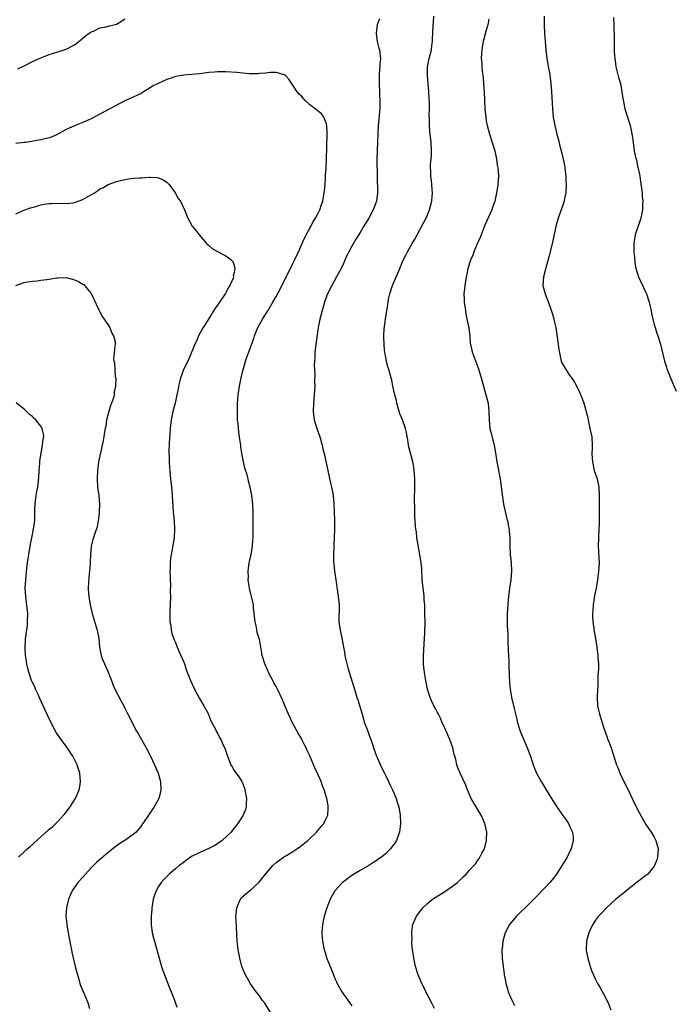
# Model space of a CAD drawing. Units: inches. Extents: x 2577000 to 2580000, y 1557000 to 1560000.
# Drawn here: x 2577610 to 2577766, y 1557464 to 1557698 of the extents above; entities that cross this region are included whole.
import ezdxf

# ---------------------------------------------------------------- set-up
doc = ezdxf.new("R2010")
doc.units = ezdxf.units.IN
doc.header["$MEASUREMENT"] = 0
doc.layers.add('LD25771557_10ft', color=140, linetype='Continuous')

msp = doc.modelspace()

# ---------------------------------------------------------------- linework, layer by layer
at = {"layer": 'LD25771557_10ft'}
for points, elevation in [([(2577708.65, 1557463), (2577708.13, 1557464.13), (2577707.66, 1557465), (2577707, 1557466.33), (2577706.65, 1557467), (2577706.12, 1557468.12), (2577705.65, 1557469), (2577705, 1557470.47), (2577704.79, 1557471), (2577704.19, 1557473), (2577703.76, 1557475), (2577703.69, 1557475.69), (2577703.48, 1557477), (2577703.32, 1557478.68), (2577703.32, 1557479), (2577703.35, 1557479.35), (2577703.25, 1557481), (2577703.42, 1557482.58), (2577703.51, 1557483), (2577704.4, 1557485), (2577704.67, 1557485.33), (2577705.92, 1557487), (2577707, 1557487.98), (2577708.21, 1557489), (2577711.13, 1557490.87), (2577713, 1557492.12), (2577714.12, 1557493), (2577714.59, 1557493.41), (2577715, 1557493.83), (2577715.62, 1557494.38), (2577716.24, 1557495), (2577717, 1557495.9), (2577718.07, 1557497), (2577718.49, 1557497.51), (2577719, 1557498.29), (2577719.31, 1557498.69), (2577719.5, 1557499), (2577719.98, 1557499.98), (2577720.55, 1557501), (2577720.69, 1557501.31), (2577721.09, 1557503), (2577721.1, 1557505), (2577720.64, 1557507), (2577720.16, 1557508.16), (2577719.79, 1557509), (2577718.59, 1557511), (2577717.42, 1557513), (2577716.53, 1557515), (2577716.11, 1557516.11), (2577714.79, 1557519), (2577714.27, 1557520.27), (2577714.03, 1557521), (2577713.76, 1557522.24), (2577713.54, 1557523), (2577713.4, 1557523.4), (2577713.07, 1557525), (2577712.34, 1557527), (2577711.46, 1557529), (2577711, 1557530.08), (2577710.54, 1557531), (2577710.08, 1557532.08), (2577709.6, 1557533), (2577709.42, 1557533.42), (2577709, 1557534.23), (2577708.56, 1557535), (2577708.05, 1557536.05), (2577707.63, 1557537), (2577707.01, 1557539.01), (2577706.66, 1557540.66), (2577706.55, 1557541.45), (2577706.28, 1557543), (2577706.16, 1557544.16), (2577706.1, 1557545), (2577706.09, 1557547), (2577706.15, 1557548.15), (2577706.2, 1557549.8), (2577706.3, 1557551), (2577706.38, 1557552.38), (2577706.43, 1557555), (2577706.42, 1557557), (2577706.36, 1557559), (2577706.25, 1557560.25), (2577706.2, 1557561), (2577706.11, 1557561.89), (2577705.97, 1557563), (2577705.78, 1557565), (2577705.64, 1557567.64), (2577705.53, 1557569), (2577705.22, 1557571), (2577704.8, 1557573.2), (2577704.51, 1557575), (2577704.36, 1557576.36), (2577704.26, 1557577), (2577704.17, 1557577.83), (2577704.08, 1557579), (2577704.02, 1557580.02), (2577704, 1557581), (2577704.04, 1557581.96), (2577703.91, 1557583.91), (2577703.96, 1557585), (2577703.98, 1557586.02), (2577703.97, 1557587), (2577704.01, 1557588.01), (2577703.99, 1557589), (2577703.89, 1557590.11), (2577703.88, 1557591), (2577703.76, 1557591.76), (2577703.51, 1557593), (2577702.59, 1557596.59), (2577702.51, 1557597), (2577702.31, 1557598.31), (2577702.19, 1557599), (2577702, 1557600), (2577701.77, 1557601), (2577701.07, 1557603), (2577700.47, 1557604.47), (2577700.31, 1557605), (2577699.73, 1557607), (2577699.61, 1557607.61), (2577699.26, 1557609), (2577698.8, 1557611), (2577698.49, 1557612.49), (2577698.33, 1557613), (2577697.81, 1557615), (2577697.61, 1557615.61), (2577697.28, 1557617), (2577697, 1557618.35), (2577696.88, 1557619), (2577696.68, 1557620.68), (2577696.61, 1557623), (2577696.69, 1557624.69), (2577696.75, 1557625.25), (2577696.99, 1557627), (2577697.55, 1557630.45), (2577697.62, 1557631), (2577697.76, 1557631.76), (2577698.02, 1557633), (2577698.69, 1557635), (2577700.43, 1557639), (2577701, 1557640.43), (2577701.26, 1557641), (2577701.83, 1557642.17), (2577702.25, 1557643), (2577703.36, 1557645), (2577704, 1557646), (2577704.52, 1557647), (2577706.1, 1557649.9), (2577706.66, 1557651), (2577707.51, 1557653), (2577707.83, 1557654.17), (2577708.03, 1557655), (2577708.11, 1557656.11), (2577708.2, 1557657), (2577708.16, 1557657.84), (2577708.07, 1557659), (2577707.94, 1557659.94), (2577707.82, 1557661), (2577707.79, 1557662.21), (2577707.74, 1557663), (2577707.75, 1557663.75), (2577707.86, 1557665), (2577707.93, 1557666.07), (2577707.93, 1557667), (2577707.85, 1557669), (2577707.6, 1557671.6), (2577707.49, 1557673), (2577707.46, 1557674.54), (2577707.42, 1557675.42), (2577707.46, 1557677), (2577707.47, 1557678.53), (2577707.42, 1557679.42), (2577707.36, 1557681), (2577707.01, 1557685), (2577707.04, 1557686.96), (2577707.44, 1557689), (2577707.94, 1557691), (2577708.03, 1557692.03), (2577708.18, 1557693), (2577708.24, 1557693.76), (2577708.27, 1557695), (2577708.4, 1557697), (2577708.46, 1557697.54), (2577708.54, 1557699)], 7980), ([(2577734.78, 1557699), (2577734.79, 1557697.21), (2577734.82, 1557696.82), (2577734.89, 1557695), (2577734.99, 1557692.99), (2577735.16, 1557691), (2577735.41, 1557689), (2577735.62, 1557687.62), (2577735.76, 1557687), (2577735.95, 1557686.05), (2577736.12, 1557685), (2577736.36, 1557683), (2577736.51, 1557681), (2577736.76, 1557677), (2577736.96, 1557675), (2577737.32, 1557673), (2577737.8, 1557671), (2577738.11, 1557669.89), (2577738.33, 1557669), (2577738.45, 1557668.45), (2577738.86, 1557667), (2577739, 1557666.42), (2577739.34, 1557665), (2577739.6, 1557663.6), (2577739.7, 1557663), (2577739.77, 1557662.23), (2577739.91, 1557661), (2577739.96, 1557659.96), (2577739.99, 1557659), (2577739.91, 1557657), (2577739.63, 1557655.63), (2577739.53, 1557655), (2577739.41, 1557654.59), (2577738.08, 1557651), (2577737.84, 1557650.16), (2577737.56, 1557649), (2577736.74, 1557645.27), (2577736.2, 1557643), (2577735.99, 1557642.01), (2577735.18, 1557639.18), (2577735.13, 1557638.87), (2577734.59, 1557637), (2577734.49, 1557635), (2577734.99, 1557632.99), (2577735.6, 1557631.6), (2577736.18, 1557629.82), (2577736.62, 1557628.62), (2577737.09, 1557627.09), (2577737.12, 1557626.88), (2577737.55, 1557625), (2577737.76, 1557623.76), (2577738.13, 1557621), (2577738.21, 1557620.21), (2577738.4, 1557619), (2577738.82, 1557617), (2577739, 1557616.55), (2577739.96, 1557615), (2577741, 1557613.45), (2577741.2, 1557613.2), (2577741.98, 1557611.98), (2577743, 1557609.98), (2577743.89, 1557607.89), (2577744.2, 1557607), (2577744.78, 1557605), (2577745, 1557604.12), (2577745.23, 1557603), (2577745.68, 1557601), (2577746.1, 1557599), (2577746.24, 1557597), (2577746.22, 1557596.22), (2577746.16, 1557595), (2577746.19, 1557593.81), (2577746.25, 1557593), (2577746.72, 1557591), (2577747.37, 1557589), (2577747.77, 1557587), (2577747.91, 1557585), (2577747.91, 1557583), (2577747.85, 1557579.85), (2577747.84, 1557578.16), (2577747.8, 1557577), (2577747.68, 1557575), (2577747.65, 1557573), (2577747.71, 1557571.71), (2577747.81, 1557570.19), (2577747.84, 1557569), (2577747.73, 1557567), (2577747.48, 1557565), (2577747.13, 1557563), (2577746.77, 1557561.23), (2577746.72, 1557560.72), (2577746.46, 1557559), (2577746.37, 1557557.63), (2577746.32, 1557557), (2577746.3, 1557556.3), (2577746.38, 1557555), (2577746.62, 1557553.38), (2577746.69, 1557552.69), (2577747.01, 1557550.99), (2577747.34, 1557549), (2577747.58, 1557547), (2577747.59, 1557546.41), (2577747.68, 1557545), (2577747.7, 1557543.7), (2577747.59, 1557542.41), (2577747.57, 1557541), (2577747.52, 1557539.52), (2577747.48, 1557539), (2577747.42, 1557537), (2577747.51, 1557535), (2577747.92, 1557533), (2577749, 1557529.71), (2577749.7, 1557527.7), (2577749.97, 1557527), (2577750.27, 1557526.27), (2577750.81, 1557524.81), (2577752.04, 1557521), (2577752.32, 1557520.32), (2577752.79, 1557519), (2577753.75, 1557517), (2577754.76, 1557515), (2577755.72, 1557513), (2577756.7, 1557511), (2577757.47, 1557509.47), (2577759, 1557506.78), (2577760.28, 1557505), (2577761, 1557503.74), (2577761.4, 1557503), (2577761.89, 1557501), (2577761.77, 1557499), (2577761.59, 1557498.41), (2577761.06, 1557497), (2577761, 1557496.91), (2577759.45, 1557495), (2577759, 1557494.62), (2577756.95, 1557493.05), (2577755, 1557491.6), (2577753.59, 1557490.41), (2577753, 1557489.99), (2577752.49, 1557489.51), (2577751.84, 1557489), (2577749.65, 1557487), (2577748.38, 1557485.62), (2577747.72, 1557485), (2577747, 1557484.01), (2577746.33, 1557483), (2577745.89, 1557482.11), (2577745.4, 1557481), (2577744.84, 1557479), (2577744.77, 1557477), (2577744.8, 1557476.8), (2577745.15, 1557475), (2577745.75, 1557473), (2577746.08, 1557472.08), (2577746.51, 1557471), (2577747, 1557469.95), (2577747.5, 1557469), (2577748.06, 1557468.06), (2577749, 1557466.37), (2577749.71, 1557465), (2577750.11, 1557464.11), (2577750.67, 1557462.67)], 8000), ([(2577751.28, 1557698.72), (2577751.39, 1557697), (2577751.39, 1557695.39), (2577751.41, 1557695), (2577751.42, 1557694.58), (2577751.41, 1557693), (2577751.47, 1557691.47), (2577751.45, 1557690.55), (2577751.58, 1557689), (2577751.78, 1557687.78), (2577751.85, 1557687), (2577752.48, 1557684.48), (2577752.93, 1557683), (2577753.31, 1557681), (2577753.48, 1557679.48), (2577753.77, 1557678.23), (2577754.02, 1557677), (2577755.26, 1557673), (2577755.55, 1557671.55), (2577755.69, 1557671), (2577755.81, 1557670.19), (2577755.95, 1557669), (2577756.22, 1557667), (2577756.52, 1557665.48), (2577756.65, 1557665), (2577756.73, 1557664.73), (2577757, 1557663.47), (2577757.47, 1557661.47), (2577757.53, 1557661), (2577757.75, 1557659.75), (2577758.09, 1557657), (2577758.14, 1557656.14), (2577758.24, 1557655), (2577758.21, 1557654.21), (2577758.2, 1557653), (2577757.81, 1557651), (2577756.48, 1557647), (2577756.11, 1557645), (2577756.09, 1557644.09), (2577756.11, 1557643), (2577756.28, 1557641.72), (2577756.35, 1557640.35), (2577756.61, 1557639), (2577757.2, 1557637), (2577757.82, 1557635.82), (2577759, 1557633.32), (2577759.13, 1557633), (2577759.76, 1557631), (2577760.02, 1557629.98), (2577760.23, 1557629), (2577760.33, 1557628.33), (2577760.65, 1557627), (2577761, 1557625.68), (2577761.19, 1557625), (2577761.61, 1557623.61), (2577761.84, 1557623), (2577762.46, 1557621), (2577762.96, 1557619), (2577763.42, 1557617), (2577763.8, 1557615.8), (2577764.04, 1557615), (2577764.82, 1557613), (2577765.51, 1557611.51), (2577766.19, 1557609.81)], 8010), ([(2577609.49, 1557686.51), (2577611, 1557687.23), (2577613, 1557688.22), (2577615, 1557689.15), (2577617, 1557689.93), (2577619, 1557690.55), (2577619.36, 1557690.64), (2577620.57, 1557691), (2577621, 1557691.15), (2577623, 1557692.22), (2577624.01, 1557693), (2577624.55, 1557693.45), (2577625, 1557693.8), (2577625.62, 1557694.38), (2577626.52, 1557695), (2577627, 1557695.3), (2577627.49, 1557695.49), (2577629, 1557696.22), (2577630.5, 1557696.5), (2577631, 1557696.66), (2577633, 1557697.15), (2577634.17, 1557697.83), (2577635, 1557698.4)], 7970), ([(2577695.59, 1557698.41), (2577695.05, 1557697), (2577694.76, 1557695), (2577695.07, 1557693), (2577695.46, 1557691.46), (2577695.6, 1557691), (2577695.71, 1557690.29), (2577695.82, 1557689), (2577695.69, 1557687.69), (2577695.66, 1557687), (2577695.6, 1557686.4), (2577695.49, 1557685), (2577695.52, 1557683.52), (2577695.5, 1557683), (2577695.6, 1557681), (2577695.67, 1557678.33), (2577695.64, 1557677), (2577695.52, 1557675.52), (2577695.47, 1557674.53), (2577695.31, 1557673), (2577695.18, 1557671.18), (2577695.02, 1557666.98), (2577694.98, 1557665.02), (2577695.07, 1557661), (2577695.08, 1557657), (2577694.85, 1557655), (2577694.12, 1557653), (2577693.02, 1557650.98), (2577691.81, 1557649), (2577691, 1557647.6), (2577689.99, 1557646.01), (2577689, 1557644.32), (2577687.85, 1557642.15), (2577687, 1557640.24), (2577686.43, 1557639), (2577685.78, 1557637.78), (2577685.38, 1557637), (2577684.21, 1557635), (2577683.23, 1557633), (2577683, 1557632.39), (2577682.53, 1557631), (2577682.21, 1557629.79), (2577681.92, 1557629), (2577681.51, 1557627.51), (2577681.39, 1557627), (2577681, 1557625), (2577680.38, 1557620.38), (2577680.23, 1557619), (2577680.19, 1557617.81), (2577680.1, 1557617), (2577680.03, 1557616.03), (2577680.09, 1557615), (2577680.19, 1557613.81), (2577680.15, 1557612.15), (2577680.19, 1557611), (2577680.07, 1557609), (2577679.98, 1557607.98), (2577679.87, 1557607), (2577679.79, 1557605), (2577680.07, 1557603), (2577680.7, 1557601), (2577681.38, 1557599), (2577681.94, 1557597), (2577682.14, 1557596.14), (2577682.41, 1557595), (2577683.26, 1557591), (2577683.94, 1557587.94), (2577684.18, 1557587), (2577684.45, 1557585.55), (2577684.54, 1557585), (2577684.71, 1557583), (2577684.79, 1557581.21), (2577684.85, 1557579), (2577684.88, 1557577.12), (2577684.84, 1557575), (2577684.73, 1557573.27), (2577684.73, 1557572.73), (2577684.63, 1557571), (2577684.66, 1557569.34), (2577684.69, 1557568.69), (2577684.89, 1557567), (2577685.2, 1557565), (2577685.75, 1557561), (2577685.96, 1557559), (2577685.92, 1557555), (2577686.22, 1557553), (2577686.74, 1557550.74), (2577687.32, 1557547.32), (2577687.35, 1557547), (2577687.42, 1557546.58), (2577687.79, 1557545), (2577688.08, 1557544.08), (2577688.37, 1557543), (2577689.85, 1557538.15), (2577690.22, 1557537), (2577690.43, 1557536.43), (2577691.45, 1557533), (2577691.82, 1557531.82), (2577692.05, 1557531), (2577692.62, 1557529.38), (2577693.39, 1557527.39), (2577693.5, 1557527), (2577693.89, 1557525.89), (2577694.16, 1557525), (2577694.89, 1557523), (2577695, 1557522.75), (2577696.17, 1557520.17), (2577696.79, 1557519), (2577697, 1557518.52), (2577697.75, 1557517), (2577698.12, 1557516.12), (2577698.71, 1557515), (2577699, 1557514.34), (2577699.55, 1557513), (2577699.88, 1557511.88), (2577700.16, 1557511), (2577700.51, 1557509), (2577700.6, 1557507), (2577700.44, 1557505.56), (2577700.35, 1557505), (2577699.96, 1557503.96), (2577699.64, 1557503), (2577699.4, 1557502.6), (2577699, 1557502.02), (2577698.56, 1557501.44), (2577698.21, 1557501), (2577697, 1557499.81), (2577696.03, 1557499), (2577695.41, 1557498.59), (2577695, 1557498.27), (2577694.21, 1557497.79), (2577693.05, 1557497), (2577691, 1557495.84), (2577689, 1557494.63), (2577687, 1557493.16), (2577686.81, 1557493), (2577684.99, 1557491), (2577683.87, 1557489), (2577683.08, 1557487), (2577682.46, 1557485), (2577682.03, 1557483), (2577681.95, 1557482.06), (2577681.88, 1557481), (2577681.94, 1557479.94), (2577682.01, 1557479), (2577682.42, 1557477), (2577682.58, 1557476.58), (2577683.08, 1557474.92), (2577683.82, 1557473), (2577684.2, 1557472.2), (2577684.64, 1557471), (2577685, 1557470.17), (2577685.38, 1557469.38), (2577685.54, 1557469), (2577686.66, 1557467), (2577688.46, 1557464.46), (2577689, 1557463.66)], 7970), ([(2577721.59, 1557698.41), (2577721.35, 1557697), (2577721, 1557695.67), (2577720.4, 1557693.6), (2577720.26, 1557693), (2577720.13, 1557692.13), (2577719.92, 1557691), (2577719.86, 1557690.14), (2577719.82, 1557689), (2577719.94, 1557687.94), (2577719.96, 1557687), (2577720.05, 1557685.95), (2577720.19, 1557685), (2577720.27, 1557684.27), (2577720.38, 1557683), (2577720.49, 1557681), (2577720.56, 1557679), (2577720.69, 1557677), (2577720.88, 1557675), (2577721, 1557674.16), (2577721.2, 1557673), (2577721.74, 1557671), (2577722.42, 1557669), (2577722.54, 1557668.54), (2577723.03, 1557667), (2577723.45, 1557665), (2577723.63, 1557663.63), (2577723.76, 1557663), (2577723.84, 1557662.16), (2577723.91, 1557661), (2577723.78, 1557659), (2577723.64, 1557658.36), (2577723.44, 1557657), (2577723.02, 1557655.02), (2577722.48, 1557653.52), (2577722.33, 1557653), (2577720.7, 1557649.3), (2577720.28, 1557648.28), (2577719.79, 1557647), (2577719.59, 1557646.41), (2577718.86, 1557644.86), (2577718.06, 1557643), (2577717.77, 1557642.23), (2577717.24, 1557641), (2577716.64, 1557639), (2577716.36, 1557637.64), (2577716.21, 1557637), (2577715.88, 1557635), (2577715.79, 1557634.21), (2577715.7, 1557633), (2577715.75, 1557631.75), (2577715.76, 1557631), (2577716.04, 1557629), (2577716.17, 1557628.17), (2577716.78, 1557625.22), (2577716.82, 1557624.82), (2577717.06, 1557623), (2577717.21, 1557621.21), (2577717.24, 1557621), (2577717.55, 1557619.55), (2577717.69, 1557619), (2577719.18, 1557615.18), (2577719.79, 1557613), (2577720.32, 1557611), (2577720.92, 1557609), (2577721.43, 1557607), (2577721.64, 1557605), (2577721.67, 1557603), (2577721.89, 1557601), (2577722.11, 1557600.11), (2577722.91, 1557597), (2577723.2, 1557595.2), (2577723.51, 1557593), (2577724.28, 1557589), (2577724.39, 1557588.39), (2577724.75, 1557585.25), (2577725.12, 1557583), (2577725.82, 1557579.82), (2577726.04, 1557579), (2577726.33, 1557577.67), (2577726.44, 1557577), (2577726.48, 1557576.48), (2577726.64, 1557575), (2577726.65, 1557573), (2577726.7, 1557571), (2577726.91, 1557569), (2577727.04, 1557567), (2577726.88, 1557565), (2577726.54, 1557563), (2577726.34, 1557561.66), (2577726.27, 1557561), (2577726.22, 1557560.22), (2577726.12, 1557559), (2577726.01, 1557557), (2577725.98, 1557555), (2577726, 1557554), (2577726.04, 1557553), (2577726.1, 1557552.1), (2577726.12, 1557551), (2577726.17, 1557550.17), (2577726.24, 1557548.24), (2577726.38, 1557545.62), (2577726.38, 1557544.38), (2577726.42, 1557542.42), (2577726.5, 1557540.5), (2577726.66, 1557539), (2577727, 1557537), (2577727.61, 1557534.39), (2577728.19, 1557532.19), (2577728.45, 1557531), (2577729.05, 1557529), (2577729.61, 1557527.61), (2577730.85, 1557524.85), (2577731.56, 1557523), (2577732.19, 1557521), (2577732.96, 1557519), (2577734.04, 1557517), (2577735, 1557515.4), (2577737, 1557512.21), (2577737.49, 1557511.49), (2577737.8, 1557511), (2577739, 1557509.23), (2577739.97, 1557507.97), (2577740.6, 1557507), (2577741, 1557506.08), (2577741.5, 1557505), (2577741.67, 1557503.67), (2577741.72, 1557503), (2577741.22, 1557501), (2577741, 1557500.59), (2577740.24, 1557499), (2577737.76, 1557495), (2577737.44, 1557494.56), (2577737, 1557494.06), (2577736.15, 1557493), (2577735, 1557491.84), (2577732.66, 1557489.34), (2577731, 1557487.66), (2577728.62, 1557485.38), (2577728.23, 1557485), (2577726.55, 1557483), (2577725.47, 1557481), (2577724.93, 1557479), (2577724.77, 1557477.23), (2577724.74, 1557477), (2577724.81, 1557475), (2577725.02, 1557473), (2577725.26, 1557471.27), (2577725.29, 1557471), (2577725.59, 1557469.59), (2577725.67, 1557469), (2577725.99, 1557467.99), (2577726.25, 1557467), (2577727.05, 1557465), (2577727.7, 1557463.7)], 7990), ([(2577669.84, 1557461.84), (2577668.27, 1557464.27), (2577667.7, 1557465), (2577667, 1557466), (2577666.24, 1557467), (2577664.87, 1557468.87), (2577663.68, 1557471), (2577663, 1557472.59), (2577662.86, 1557473), (2577662.35, 1557475), (2577661.95, 1557477), (2577661.72, 1557479), (2577661.52, 1557482.48), (2577661.41, 1557485), (2577661.47, 1557485.47), (2577661.62, 1557487), (2577662.14, 1557488.14), (2577662.47, 1557489), (2577662.69, 1557489.31), (2577663.74, 1557490.26), (2577664.64, 1557491), (2577665, 1557491.26), (2577666.93, 1557493.07), (2577667.85, 1557494.15), (2577668.44, 1557495), (2577670.17, 1557497), (2577671, 1557497.71), (2577672.75, 1557499), (2577673.44, 1557499.44), (2577675, 1557500.38), (2577675.95, 1557501), (2577676.57, 1557501.43), (2577677, 1557501.76), (2577678.51, 1557503), (2577680.61, 1557505), (2577681, 1557505.46), (2577681.72, 1557506.28), (2577682.32, 1557507), (2577683, 1557508.37), (2577683.26, 1557509), (2577683.4, 1557510.6), (2577683.41, 1557511), (2577683.34, 1557511.34), (2577683.06, 1557513), (2577682.41, 1557515), (2577682.02, 1557516.02), (2577681.67, 1557517), (2577681, 1557518.63), (2577680.24, 1557520.24), (2577679, 1557523.13), (2577678.39, 1557524.39), (2577678.12, 1557525), (2577677.72, 1557525.72), (2577677.12, 1557527), (2577677, 1557527.21), (2577676.33, 1557528.33), (2577674.85, 1557531), (2577673.9, 1557533), (2577673, 1557535.26), (2577672.48, 1557536.47), (2577671.33, 1557539), (2577671, 1557539.61), (2577670.48, 1557540.48), (2577670.24, 1557541), (2577669.77, 1557541.77), (2577669.11, 1557543.11), (2577669, 1557543.39), (2577668.29, 1557545), (2577667.7, 1557547), (2577667.57, 1557547.57), (2577667, 1557550.87), (2577666.97, 1557551), (2577666.45, 1557552.45), (2577666.29, 1557553.71), (2577665.98, 1557555), (2577665.62, 1557558.38), (2577665.57, 1557559), (2577665.16, 1557561), (2577665, 1557561.63), (2577664.68, 1557563), (2577664.41, 1557564.41), (2577664.37, 1557565), (2577664.38, 1557565.62), (2577664.34, 1557567), (2577664.61, 1557569), (2577664.67, 1557569.33), (2577665.06, 1557571), (2577665.4, 1557573), (2577665.48, 1557574.52), (2577665.53, 1557575), (2577665.54, 1557575.54), (2577665.53, 1557577), (2577665.55, 1557579), (2577665.55, 1557581), (2577665.43, 1557583), (2577665.19, 1557585), (2577664.84, 1557587), (2577664.45, 1557588.45), (2577664.32, 1557589), (2577664.06, 1557589.94), (2577663.55, 1557591.55), (2577663.21, 1557593), (2577662.84, 1557595), (2577662.59, 1557596.59), (2577662.55, 1557597), (2577662.34, 1557598.34), (2577662.29, 1557599), (2577662.11, 1557600.11), (2577661.93, 1557602.07), (2577661.83, 1557603), (2577661.76, 1557605), (2577661.83, 1557607), (2577661.88, 1557607.88), (2577661.98, 1557609), (2577662.25, 1557611), (2577662.66, 1557613), (2577663, 1557614.38), (2577663.72, 1557617), (2577664.03, 1557617.97), (2577664.39, 1557619), (2577665.65, 1557622.35), (2577665.86, 1557623), (2577666.64, 1557625), (2577667, 1557625.73), (2577667.73, 1557627), (2577669, 1557628.97), (2577670.24, 1557631), (2577671, 1557632.34), (2577671.92, 1557634.08), (2577673, 1557636.23), (2577673.91, 1557638.09), (2577675, 1557640.23), (2577675.37, 1557641), (2577676.29, 1557643), (2577677.16, 1557645), (2577677.33, 1557645.33), (2577678.11, 1557647), (2577679, 1557648.62), (2577679.22, 1557649), (2577679.83, 1557650.17), (2577680.38, 1557651), (2577681, 1557652.19), (2577681.39, 1557653), (2577681.78, 1557654.22), (2577682.08, 1557655), (2577682.46, 1557657), (2577682.52, 1557657.48), (2577682.63, 1557659), (2577682.74, 1557660.74), (2577682.75, 1557661.25), (2577682.89, 1557663), (2577683, 1557665), (2577683.13, 1557670.87), (2577683.17, 1557671.17), (2577683.08, 1557673), (2577683, 1557673.45), (2577682.34, 1557675), (2577681.82, 1557675.82), (2577680.25, 1557677), (2577679, 1557677.98), (2577677.87, 1557679), (2577677.48, 1557679.48), (2577677, 1557679.98), (2577676.45, 1557680.45), (2577675.96, 1557681), (2577675, 1557682.6), (2577674.05, 1557684.05), (2577673.15, 1557685), (2577673, 1557685.1), (2577671, 1557685.62), (2577669.61, 1557685.61), (2577669, 1557685.57), (2577668.5, 1557685.5), (2577667, 1557685.37), (2577666.67, 1557685.33), (2577665, 1557685.34), (2577664.67, 1557685.33), (2577663, 1557685.48), (2577661.64, 1557685.64), (2577659, 1557685.81), (2577657, 1557685.8), (2577656.29, 1557685.71), (2577655, 1557685.6), (2577653.39, 1557685.39), (2577652.72, 1557685.28), (2577650.87, 1557685.13), (2577649, 1557685.02), (2577647, 1557684.67), (2577646.48, 1557684.48), (2577645, 1557683.99), (2577642.91, 1557683), (2577641.59, 1557682.41), (2577641, 1557681.97), (2577640.38, 1557681.62), (2577639.46, 1557681), (2577639, 1557680.73), (2577637, 1557679.77), (2577635, 1557678.88), (2577632.42, 1557677.58), (2577629, 1557675.72), (2577627.71, 1557675), (2577627, 1557674.65), (2577625.84, 1557674.16), (2577625, 1557673.75), (2577623, 1557672.97), (2577621, 1557672.07), (2577619.06, 1557670.94), (2577617.66, 1557670.34), (2577617, 1557670.13), (2577615, 1557669.62), (2577612.79, 1557669.21), (2577611.37, 1557669), (2577611, 1557668.95), (2577609, 1557668.75)], 7960), ([(2577609, 1557652.04), (2577611.17, 1557653), (2577612.52, 1557653.48), (2577613.8, 1557653.8), (2577615, 1557654.14), (2577615.71, 1557654.29), (2577617, 1557654.47), (2577617.49, 1557654.51), (2577619.45, 1557654.55), (2577621, 1557654.49), (2577622.65, 1557654.65), (2577623, 1557654.7), (2577623.89, 1557655), (2577625, 1557655.43), (2577626.1, 1557656.1), (2577627.74, 1557657), (2577628.5, 1557657.5), (2577629, 1557657.93), (2577629.77, 1557658.23), (2577631, 1557658.96), (2577633, 1557659.68), (2577633.95, 1557659.95), (2577635, 1557660.2), (2577636.41, 1557660.41), (2577637, 1557660.47), (2577638.57, 1557660.58), (2577639, 1557660.59), (2577640.73, 1557660.73), (2577641, 1557660.73), (2577642.67, 1557660.67), (2577643, 1557660.62), (2577644.1, 1557660.1), (2577645, 1557659.55), (2577645.5, 1557659), (2577646.95, 1557657), (2577647.69, 1557655.69), (2577648.19, 1557655), (2577649.18, 1557653), (2577649.96, 1557651), (2577651, 1557649.12), (2577651.08, 1557649), (2577651.96, 1557647.96), (2577652.65, 1557647), (2577654.43, 1557645), (2577655, 1557644.46), (2577655.8, 1557643.8), (2577657.03, 1557643.03), (2577659, 1557642.07), (2577660.36, 1557641), (2577660.69, 1557640.69), (2577661.18, 1557639.18), (2577661.17, 1557639), (2577661, 1557638.04), (2577660.8, 1557637.2), (2577660.83, 1557637), (2577660.76, 1557636.76), (2577659.99, 1557635), (2577659.61, 1557634.39), (2577659, 1557633.24), (2577658.9, 1557633.1), (2577658.86, 1557633), (2577657.48, 1557631), (2577657, 1557630.28), (2577656.45, 1557629.55), (2577654.86, 1557627), (2577653.64, 1557625), (2577653, 1557623.84), (2577652.55, 1557623), (2577652.09, 1557621.91), (2577651.66, 1557621), (2577650.32, 1557617.68), (2577649.97, 1557617), (2577648.98, 1557615), (2577648.46, 1557613.54), (2577648.23, 1557613), (2577647.96, 1557611.96), (2577647.74, 1557611), (2577647.64, 1557610.36), (2577647.37, 1557609), (2577646.92, 1557607), (2577646.44, 1557605), (2577646.04, 1557603), (2577645.79, 1557601), (2577645.67, 1557599.67), (2577645.52, 1557597.52), (2577645.46, 1557595.46), (2577645.47, 1557595), (2577645.5, 1557594.5), (2577645.55, 1557593), (2577645.62, 1557591.62), (2577645.68, 1557591), (2577645.77, 1557589.77), (2577646.07, 1557587), (2577646.24, 1557585), (2577646.39, 1557582.39), (2577646.52, 1557581), (2577646.55, 1557580.55), (2577646.73, 1557579), (2577646.83, 1557577), (2577646.69, 1557575), (2577646.26, 1557572.26), (2577645.85, 1557570.15), (2577645.73, 1557569), (2577645.74, 1557567.74), (2577645.67, 1557567), (2577645.77, 1557565.77), (2577645.75, 1557565), (2577645.82, 1557563.82), (2577645.8, 1557562.2), (2577645.82, 1557561), (2577645.76, 1557559), (2577645.67, 1557557.67), (2577645.67, 1557557), (2577645.65, 1557555.65), (2577645.72, 1557555), (2577645.9, 1557554.1), (2577646.01, 1557553), (2577646.19, 1557552.19), (2577646.71, 1557550.7), (2577647, 1557550.06), (2577647.42, 1557549), (2577647.88, 1557547.88), (2577648.33, 1557547), (2577649, 1557545.41), (2577649.16, 1557545), (2577649.61, 1557543.61), (2577649.83, 1557543), (2577650.58, 1557541), (2577651, 1557540.16), (2577651.54, 1557539), (2577652.77, 1557536.77), (2577653.82, 1557535), (2577654.87, 1557533), (2577655, 1557532.71), (2577655.47, 1557531.47), (2577656.52, 1557529.48), (2577656.74, 1557529), (2577657, 1557528.52), (2577657.51, 1557527.51), (2577657.84, 1557527), (2577658.49, 1557525.51), (2577658.82, 1557524.82), (2577659, 1557524.23), (2577659.31, 1557523.31), (2577659.4, 1557523), (2577660.22, 1557521), (2577660.49, 1557520.49), (2577661, 1557519.66), (2577662.12, 1557518.12), (2577662.83, 1557517), (2577662.89, 1557516.89), (2577663.43, 1557515.43), (2577663.57, 1557515), (2577663.94, 1557513), (2577663.85, 1557511.85), (2577663.86, 1557511), (2577663.67, 1557510.33), (2577663.12, 1557509), (2577661.84, 1557507), (2577661, 1557505.95), (2577660.6, 1557505.4), (2577660.28, 1557505), (2577658.17, 1557503), (2577657, 1557502.2), (2577656.27, 1557501.73), (2577655, 1557501.04), (2577653, 1557500.19), (2577651, 1557499.23), (2577650.62, 1557499), (2577649.66, 1557498.34), (2577648.53, 1557497.47), (2577647.88, 1557497), (2577647, 1557496.23), (2577645.53, 1557495), (2577644.29, 1557493.71), (2577643.65, 1557493), (2577643, 1557492.03), (2577642.4, 1557491), (2577642.03, 1557489.97), (2577641.72, 1557489), (2577641.38, 1557487), (2577641.37, 1557486.63), (2577641.23, 1557485), (2577641.22, 1557483.22), (2577641.22, 1557483), (2577641.47, 1557481), (2577641.81, 1557479.81), (2577642.02, 1557479), (2577642.43, 1557477.57), (2577642.71, 1557476.71), (2577643.13, 1557475), (2577643.73, 1557473), (2577644.05, 1557472.05), (2577645, 1557469.59), (2577645.24, 1557469), (2577645.71, 1557467.71), (2577646.02, 1557467), (2577646.82, 1557465), (2577647.35, 1557463.35)], 7950), ([(2577609, 1557634.97), (2577611, 1557635.7), (2577611.81, 1557635.81), (2577613, 1557636.02), (2577614.11, 1557636.11), (2577615, 1557636.21), (2577616.43, 1557636.43), (2577617, 1557636.49), (2577618.78, 1557636.78), (2577619, 1557636.8), (2577621, 1557636.86), (2577622.5, 1557636.5), (2577623, 1557636.36), (2577623.92, 1557635.92), (2577625, 1557635.32), (2577625.18, 1557635.18), (2577625.39, 1557635), (2577627, 1557633.04), (2577628.79, 1557629.21), (2577628.91, 1557628.91), (2577629, 1557628.76), (2577629.61, 1557627.61), (2577630.07, 1557627), (2577631.4, 1557625), (2577631.77, 1557623.77), (2577632.29, 1557623), (2577632.73, 1557621.27), (2577632.69, 1557621), (2577632.56, 1557620.56), (2577632.46, 1557619), (2577632.27, 1557617.73), (2577632.32, 1557617), (2577632.55, 1557616.55), (2577632.58, 1557615), (2577632.68, 1557613.32), (2577632.83, 1557612.83), (2577632.75, 1557611), (2577632.43, 1557609.57), (2577632.43, 1557609), (2577632.25, 1557608.25), (2577631.84, 1557607), (2577631.6, 1557606.4), (2577631.14, 1557605), (2577631, 1557604.48), (2577630.64, 1557603), (2577630.44, 1557601.56), (2577630.32, 1557601), (2577630.16, 1557600.16), (2577629.99, 1557599), (2577629.71, 1557597.71), (2577629.58, 1557597), (2577629.15, 1557595.15), (2577628.72, 1557593), (2577628.46, 1557591), (2577628.36, 1557589), (2577628.48, 1557587), (2577628.75, 1557585), (2577628.93, 1557583), (2577628.89, 1557581.11), (2577628.85, 1557580.85), (2577628.63, 1557579), (2577628.39, 1557577.61), (2577627.72, 1557575.72), (2577627.4, 1557574.6), (2577627, 1557573), (2577626.81, 1557571), (2577626.71, 1557569.29), (2577626.72, 1557569), (2577626.71, 1557568.71), (2577626.44, 1557565.56), (2577626.29, 1557564.29), (2577626.25, 1557563), (2577626.36, 1557561.64), (2577626.37, 1557561), (2577626.71, 1557559), (2577627.2, 1557557), (2577628.36, 1557553), (2577628.75, 1557551), (2577628.98, 1557549), (2577629.35, 1557547), (2577629.54, 1557546.46), (2577630.1, 1557545), (2577630.41, 1557544.41), (2577631, 1557542.98), (2577631.78, 1557541), (2577632.11, 1557540.11), (2577632.6, 1557539), (2577634.08, 1557536.08), (2577634.71, 1557535), (2577635, 1557534.44), (2577635.73, 1557533), (2577636.14, 1557532.14), (2577636.76, 1557531), (2577637.79, 1557529), (2577638.23, 1557528.23), (2577640.02, 1557525), (2577641.07, 1557523), (2577642.06, 1557521), (2577642.92, 1557519), (2577643.48, 1557517), (2577643.58, 1557515), (2577643.49, 1557514.51), (2577643.1, 1557513), (2577641.96, 1557511), (2577640.73, 1557509.27), (2577639.26, 1557507), (2577639.14, 1557506.86), (2577639, 1557506.64), (2577637.66, 1557505), (2577637, 1557504.43), (2577634.95, 1557503), (2577633.75, 1557502.25), (2577632.6, 1557501.4), (2577632.13, 1557501), (2577631, 1557500.09), (2577629.31, 1557498.69), (2577628.24, 1557497.76), (2577627, 1557496.48), (2577625.59, 1557495), (2577625, 1557494.29), (2577623.82, 1557493), (2577622.42, 1557491), (2577622, 1557490), (2577621.53, 1557489), (2577621.06, 1557487), (2577620.97, 1557485.03), (2577621.15, 1557483.15), (2577621.15, 1557482.85), (2577621.46, 1557481), (2577621.74, 1557479.74), (2577622.05, 1557478.05), (2577622.32, 1557477), (2577622.4, 1557476.4), (2577623.19, 1557473), (2577623.55, 1557471.55), (2577624.03, 1557469.97), (2577624.29, 1557469), (2577624.46, 1557468.46), (2577625.03, 1557467.03), (2577625.96, 1557465), (2577626.24, 1557464.24), (2577626.6, 1557463)], 7940), ([(2577609.63, 1557499), (2577611, 1557500.27), (2577611.75, 1557501), (2577612.43, 1557501.57), (2577615, 1557503.89), (2577616.67, 1557505.33), (2577617, 1557505.64), (2577617.75, 1557506.25), (2577619, 1557507.5), (2577620.38, 1557509), (2577620.66, 1557509.34), (2577621.95, 1557511), (2577623, 1557512.69), (2577623.21, 1557513), (2577624.09, 1557515), (2577624.33, 1557516.33), (2577624.44, 1557517), (2577624.28, 1557519), (2577623.95, 1557519.95), (2577623.67, 1557521), (2577622.64, 1557523), (2577621.2, 1557525.2), (2577619.83, 1557527), (2577618.67, 1557528.68), (2577617, 1557531.88), (2577615.55, 1557535), (2577614.77, 1557536.77), (2577614.33, 1557537.67), (2577613.74, 1557539), (2577613.53, 1557539.53), (2577613, 1557540.56), (2577612.8, 1557541), (2577612.1, 1557543), (2577611.92, 1557543.92), (2577611.64, 1557545), (2577611.41, 1557546.59), (2577611.37, 1557547), (2577611.26, 1557549), (2577611.36, 1557550.64), (2577611.36, 1557551), (2577611.39, 1557551.39), (2577611.79, 1557554.21), (2577611.84, 1557555), (2577611.86, 1557557), (2577611.59, 1557559.59), (2577611.38, 1557561), (2577611.27, 1557563), (2577611.38, 1557565), (2577611.65, 1557567.66), (2577611.82, 1557569), (2577611.98, 1557570.02), (2577612.11, 1557571), (2577612.54, 1557573.46), (2577612.88, 1557575), (2577613.27, 1557577), (2577613.44, 1557578.56), (2577613.52, 1557579), (2577613.59, 1557581.59), (2577613.66, 1557583), (2577613.91, 1557585), (2577614.05, 1557585.95), (2577614.24, 1557587), (2577614.43, 1557588.43), (2577614.58, 1557590.58), (2577614.58, 1557591), (2577614.71, 1557592.71), (2577614.71, 1557593.29), (2577615.39, 1557597), (2577615.52, 1557598.48), (2577615.67, 1557599), (2577615.64, 1557599.64), (2577615.33, 1557601), (2577615, 1557601.49), (2577613.77, 1557603), (2577613.36, 1557603.36), (2577613, 1557603.83), (2577612.26, 1557604.26), (2577611.59, 1557605), (2577611, 1557605.56), (2577609.1, 1557607.1)], 7930)]:
    msp.add_lwpolyline(points, dxfattribs=dict(at, elevation=elevation))

doc.saveas('drawing.dxf')
